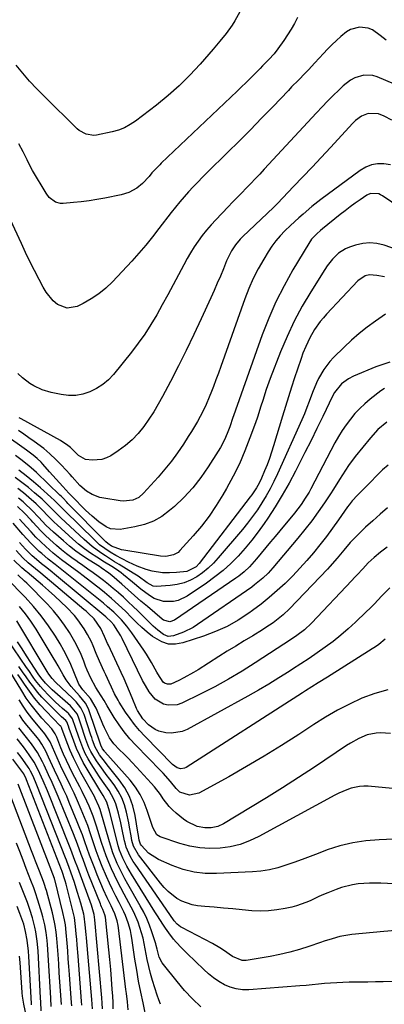
# Model space of a CAD drawing. Units: inches. Extents: x 1830896 to 1836191, y 421027 to 426304.
# Drawn here: x 1832050 to 1832204, y 424889 to 425305 of the extents above; entities that cross this region are included whole.
import ezdxf

# ---------------------------------------------------------------- set-up
doc = ezdxf.new("R2010")
doc.units = ezdxf.units.IN
doc.header["$MEASUREMENT"] = 0
doc.layers.add('7', color=7, linetype='Continuous')
doc.layers.add('8', color=7, linetype='Continuous')

msp = doc.modelspace()

# ---------------------------------------------------------------- linework, layer by layer
at = {"layer": '7', "color": 18}
for points in [[(1832167.42, 425305.6, 1788), (1832166.14, 425303.09, 1788), (1832164.78, 425300.64, 1788), (1832163.29, 425298.26, 1788), (1832161.72, 425295.92, 1788), (1832159.22, 425292.44, 1788), (1832157.55, 425290.35, 1788), (1832155.38, 425287.91, 1788), (1832152.75, 425285.18, 1788), (1832151.68, 425284.1, 1788), (1832149.22, 425281.61, 1788), (1832147.45, 425279.84, 1788), (1832145.67, 425278.08, 1788), (1832143.87, 425276.33, 1788), (1832142.06, 425274.59, 1788), (1832110, 425244.16, 1788), (1832109.32, 425243.5, 1788), (1832106.08, 425240.02, 1788), (1832104.85, 425238.57, 1788), (1832102.04, 425235.54, 1788), (1832099.67, 425233.67, 1788), (1832096.29, 425231.77, 1788), (1832093.01, 425230.78, 1788), (1832086.15, 425229.44, 1788), (1832082.87, 425228.85, 1788), (1832079.57, 425228.32, 1788), (1832076.26, 425227.89, 1788), (1832072.94, 425227.52, 1788), (1832068.55, 425227.11, 1788), (1832067.45, 425227.12, 1788), (1832065.39, 425227.67, 1788), (1832062.74, 425229.69, 1788), (1832061.39, 425231.49, 1788), (1832055.64, 425241.11, 1788), (1832054.84, 425242.54, 1788), (1832053.42, 425245.49, 1788), (1832052.69, 425246.96, 1788), (1832051.7, 425248.94, 1788), (1832049.85, 425252.32, 1788)], [(1832204.82, 425296.07, 1786), (1832202.4, 425298, 1786), (1832199.05, 425300.39, 1786), (1832197.34, 425301.13, 1786), (1832193.59, 425301.48, 1786), (1832189.86, 425300.5, 1786), (1832188.2, 425299.57, 1786), (1832185.75, 425297.63, 1786), (1832183.85, 425295.88, 1786), (1832181.98, 425294.1, 1786), (1832180.17, 425292.26, 1786), (1832178.39, 425290.39, 1786), (1832174.82, 425286.51, 1786), (1832172.05, 425283.56, 1786), (1832170.65, 425282.1, 1786), (1832167.82, 425279.21, 1786), (1832165, 425276.3, 1786), (1832163.6, 425274.84, 1786), (1832157.03, 425267.98, 1786), (1832152.32, 425263.11, 1786), (1832147.58, 425258.27, 1786), (1832142.79, 425253.47, 1786), (1832137.98, 425248.7, 1786), (1832129.35, 425240.22, 1786), (1832127.35, 425238.22, 1786), (1832125.37, 425236.19, 1786), (1832123.42, 425234.13, 1786), (1832121.5, 425232.04, 1786), (1832119.62, 425229.92, 1786), (1832117.78, 425227.77, 1786), (1832115.98, 425225.57, 1786), (1832114.22, 425223.35, 1786), (1832108.98, 425216.56, 1786), (1832106.24, 425213.05, 1786), (1832103.46, 425209.56, 1786), (1832100.6, 425206.15, 1786), (1832097.62, 425202.85, 1786), (1832089.4, 425194.08, 1786), (1832086.61, 425191.41, 1786), (1832083.66, 425188.96, 1786), (1832080.46, 425186.85, 1786), (1832077.09, 425184.95, 1786), (1832074.47, 425183.66, 1786), (1832070.24, 425182.91, 1786), (1832066.26, 425184.51, 1786), (1832064.46, 425186.12, 1786), (1832061.4, 425189.78, 1786), (1832060.14, 425191.84, 1786), (1832058.45, 425195.05, 1786), (1832056.5, 425198.83, 1786), (1832054.6, 425202.63, 1786), (1832052.76, 425206.46, 1786), (1832050.97, 425210.31, 1786), (1832046.43, 425220.29, 1786)], [(1832208.39, 425277.49, 1784), (1832201.13, 425280.52, 1784), (1832199.24, 425281.08, 1784), (1832195.42, 425281.25, 1784), (1832191.62, 425280.14, 1784), (1832189.84, 425279.24, 1784), (1832186.68, 425276.81, 1784), (1832184.83, 425275, 1784), (1832182.46, 425272.66, 1784), (1832180.12, 425270.29, 1784), (1832177.81, 425267.88, 1784), (1832175.53, 425265.46, 1784), (1832153.42, 425241.56, 1784), (1832151.54, 425239.55, 1784), (1832149.65, 425237.55, 1784), (1832147.75, 425235.56, 1784), (1832145.83, 425233.58, 1784), (1832143.91, 425231.61, 1784), (1832141.99, 425229.64, 1784), (1832140.07, 425227.66, 1784), (1832138.16, 425225.68, 1784), (1832132.97, 425220.29, 1784), (1832130.99, 425218.14, 1784), (1832129.08, 425215.93, 1784), (1832127.28, 425213.63, 1784), (1832125.55, 425211.28, 1784), (1832123.91, 425208.85, 1784), (1832122.34, 425206.38, 1784), (1832120.87, 425203.86, 1784), (1832119.46, 425201.3, 1784), (1832117.23, 425197.05, 1784), (1832114.98, 425192.82, 1784), (1832112.71, 425188.59, 1784), (1832110.41, 425184.39, 1784), (1832108.09, 425180.19, 1784), (1832105.65, 425176.08, 1784), (1832103.07, 425172.05, 1784), (1832100.3, 425168.17, 1784), (1832097.38, 425164.37, 1784), (1832089.82, 425155.03, 1784), (1832087.67, 425152.75, 1784), (1832085.33, 425150.71, 1784), (1832082.72, 425149.05, 1784), (1832079.92, 425147.63, 1784), (1832076.95, 425146.7, 1784), (1832073.94, 425146.14, 1784), (1832070.88, 425146.13, 1784), (1832067.79, 425146.49, 1784), (1832063.59, 425147.38, 1784), (1832059.8, 425148.48, 1784), (1832056.23, 425150.16, 1784), (1832054.54, 425151.2, 1784), (1832051.39, 425153.57, 1784), (1832049.43, 425155.36, 1784)], [(1832207.32, 425262.24, 1782), (1832203.99, 425264, 1782), (1832201.65, 425264.94, 1782), (1832197.26, 425265.17, 1782), (1832194.45, 425263.94, 1782), (1832191.94, 425262.1, 1782), (1832190.81, 425261.01, 1782), (1832181.33, 425250.76, 1782), (1832177.47, 425246.61, 1782), (1832173.6, 425242.48, 1782), (1832169.72, 425238.36, 1782), (1832165.81, 425234.26, 1782), (1832159.04, 425227.17, 1782), (1832157.44, 425225.56, 1782), (1832154.7, 425222.95, 1782), (1832144.43, 425213.22, 1782), (1832143.33, 425212.1, 1782), (1832141.33, 425209.71, 1782), (1832139.6, 425207.11, 1782), (1832137.52, 425202.91, 1782), (1832136.2, 425199.63, 1782), (1832134.93, 425196.54, 1782), (1832133.63, 425193.47, 1782), (1832132.29, 425190.42, 1782), (1832130.93, 425187.37, 1782), (1832126.85, 425178.45, 1782), (1832123.74, 425171.8, 1782), (1832120.56, 425165.18, 1782), (1832117.27, 425158.61, 1782), (1832113.9, 425152.08, 1782), (1832110.55, 425145.74, 1782), (1832108.73, 425142.45, 1782), (1832106.81, 425139.23, 1782), (1832104.76, 425136.08, 1782), (1832102.62, 425133, 1782), (1832100.26, 425130.11, 1782), (1832097.72, 425127.42, 1782), (1832094.89, 425125.02, 1782), (1832091.88, 425122.82, 1782), (1832088.67, 425120.74, 1782), (1832086.86, 425119.81, 1782), (1832084.99, 425119.14, 1782), (1832080.99, 425118.81, 1782), (1832078.06, 425119.18, 1782), (1832075.15, 425120.86, 1782), (1832071.71, 425124.16, 1782), (1832070.64, 425125.05, 1782), (1832067.52, 425127.12, 1782), (1832050.83, 425136.22, 1782), (1832050.03, 425136.67, 1782)], [(1832219.1, 425219.65, 1778), (1832203.31, 425230.36, 1778), (1832202.54, 425230.8, 1778), (1832201.74, 425231.16, 1778), (1832198.32, 425231.39, 1778), (1832196.76, 425230.68, 1778), (1832193.92, 425228.72, 1778), (1832191.77, 425227.21, 1778), (1832189.65, 425225.66, 1778), (1832187.57, 425224.07, 1778), (1832185.51, 425222.45, 1778), (1832178.03, 425216.45, 1778), (1832177.21, 425215.77, 1778), (1832175.61, 425214.36, 1778), (1832173.4, 425212.07, 1778), (1832172.19, 425210.32, 1778), (1832165.47, 425199.08, 1778), (1832161.77, 425192.45, 1778), (1832158.33, 425185.69, 1778), (1832155.3, 425178.74, 1778), (1832152.54, 425171.67, 1778), (1832140.4, 425137.6, 1778), (1832140.13, 425136.83, 1778), (1832138.92, 425132.97, 1778), (1832138.35, 425131.45, 1778), (1832136.75, 425127.64, 1778), (1832135, 425124.24, 1778), (1832134.01, 425122.6, 1778), (1832129.8, 425115.99, 1778), (1832126.64, 425111.47, 1778), (1832123.25, 425107.16, 1778), (1832119.5, 425103.15, 1778), (1832115.52, 425099.35, 1778), (1832113.51, 425097.58, 1778), (1832110.2, 425095.14, 1778), (1832106.69, 425093.11, 1778), (1832102.9, 425091.69, 1778), (1832098.91, 425090.68, 1778), (1832092.68, 425089.65, 1778), (1832088.62, 425089.9, 1778), (1832086.71, 425090.67, 1778), (1832083.67, 425092.79, 1778), (1832080.8, 425095.17, 1778), (1832078.09, 425097.74, 1778), (1832072.21, 425103.7, 1778), (1832072.06, 425103.84, 1778), (1832071.62, 425104.29, 1778), (1832071.05, 425104.91, 1778), (1832068.51, 425107.69, 1778), (1832067.1, 425109.24, 1778), (1832065.69, 425110.8, 1778), (1832062.9, 425113.92, 1778), (1832060.05, 425117.13, 1778), (1832059.28, 425117.96, 1778), (1832057.64, 425119.52, 1778), (1832055.89, 425120.96, 1778), (1832053.17, 425123.01, 1778), (1832043.92, 425129.63, 1778)], [(1832214.05, 425206.04, 1776), (1832203.98, 425209.49, 1776), (1832200.98, 425210.2, 1776), (1832197.98, 425210.51, 1776), (1832194.98, 425210.22, 1776), (1832191.98, 425209.54, 1776), (1832189.42, 425208.69, 1776), (1832187.77, 425208, 1776), (1832184.77, 425206.13, 1776), (1832182.19, 425203.62, 1776), (1832179.95, 425200.78, 1776), (1832178.94, 425199.28, 1776), (1832173.08, 425189.92, 1776), (1832169.47, 425183.78, 1776), (1832166.1, 425177.51, 1776), (1832163.09, 425171.07, 1776), (1832160.31, 425164.5, 1776), (1832155.95, 425153.31, 1776), (1832154.26, 425148.69, 1776), (1832152.77, 425144.01, 1776), (1832152.05, 425141.65, 1776), (1832150.52, 425136.98, 1776), (1832149.71, 425134.65, 1776), (1832147.39, 425128.2, 1776), (1832145.25, 425122.73, 1776), (1832142.93, 425117.34, 1776), (1832140.33, 425112.08, 1776), (1832137.54, 425106.91, 1776), (1832135.99, 425104.21, 1776), (1832133.19, 425099.67, 1776), (1832130.2, 425095.26, 1776), (1832126.95, 425091.04, 1776), (1832123.51, 425086.96, 1776), (1832117.86, 425080.67, 1776), (1832117.06, 425079.92, 1776), (1832115.2, 425078.84, 1776), (1832111.95, 425078.21, 1776), (1832109.73, 425078.35, 1776), (1832094.15, 425080.83, 1776), (1832093.19, 425081.02, 1776), (1832089.06, 425082.6, 1776), (1832087.4, 425083.69, 1776), (1832086.64, 425084.33, 1776), (1832086.29, 425084.68, 1776), (1832070.65, 425100.63, 1776), (1832070.22, 425101.06, 1776), (1832068.55, 425102.8, 1776), (1832067.7, 425103.65, 1776), (1832067.26, 425104.07, 1776), (1832057.3, 425113.6, 1776), (1832056.26, 425114.56, 1776), (1832054.11, 425116.43, 1776), (1832050.75, 425119.07, 1776), (1832048.45, 425120.75, 1776)], [(1832204.17, 425196.13, 1774), (1832200.99, 425196.72, 1774), (1832197.84, 425197.08, 1774), (1832196.03, 425196.63, 1774), (1832192.93, 425194.48, 1774), (1832179.74, 425180.4, 1774), (1832178.39, 425178.87, 1774), (1832177.08, 425177.3, 1774), (1832174.7, 425173.98, 1774), (1832172.63, 425170.45, 1774), (1832170.91, 425166.75, 1774), (1832169.78, 425163.92, 1774), (1832168.94, 425161.69, 1774), (1832167.4, 425157.19, 1774), (1832166.25, 425153.63, 1774), (1832164.96, 425149.58, 1774), (1832163.69, 425145.53, 1774), (1832162.43, 425141.47, 1774), (1832161.19, 425137.41, 1774), (1832157.4, 425124.88, 1774), (1832156.54, 425122.2, 1774), (1832155.63, 425119.55, 1774), (1832154.64, 425116.93, 1774), (1832153.59, 425114.33, 1774), (1832152.32, 425111.3, 1774), (1832151.34, 425109.19, 1774), (1832150.19, 425107.17, 1774), (1832148.23, 425104.28, 1774), (1832147.54, 425103.34, 1774), (1832125.92, 425075.22, 1774), (1832124.71, 425073.89, 1774), (1832120.83, 425071.81, 1774), (1832116.48, 425071.41, 1774), (1832113.5, 425071.28, 1774), (1832110.53, 425071.35, 1774), (1832106.14, 425072.03, 1774), (1832103.68, 425072.75, 1774), (1832099.87, 425074.14, 1774), (1832096.2, 425075.86, 1774), (1832090.87, 425078.67, 1774), (1832088.48, 425080.02, 1774), (1832086.18, 425081.53, 1774), (1832084, 425083.19, 1774), (1832081.96, 425085.03, 1774), (1832069.11, 425097.59, 1774), (1832067.7, 425098.99, 1774), (1832064.92, 425101.85, 1774), (1832063.47, 425103.21, 1774), (1832059.07, 425107.15, 1774), (1832056.07, 425109.73, 1774), (1832053.02, 425112.22, 1774), (1832049.87, 425114.59, 1774)], [(1832204.63, 425180.51, 1772), (1832200.32, 425177.48, 1772), (1832196.87, 425174.93, 1772), (1832193.52, 425172.27, 1772), (1832190.29, 425169.46, 1772), (1832187.15, 425166.54, 1772), (1832182.6, 425162.1, 1772), (1832181.13, 425160.53, 1772), (1832178.52, 425157.11, 1772), (1832176.39, 425153.35, 1772), (1832175.45, 425151.41, 1772), (1832173.83, 425147.39, 1772), (1832172.44, 425143.61, 1772), (1832171.43, 425141.01, 1772), (1832170.36, 425138.43, 1772), (1832169.25, 425135.88, 1772), (1832158.97, 425113.04, 1772), (1832157.48, 425109.9, 1772), (1832155.91, 425106.81, 1772), (1832154.21, 425103.78, 1772), (1832152.43, 425100.8, 1772), (1832150.52, 425097.9, 1772), (1832148.53, 425095.06, 1772), (1832146.43, 425092.31, 1772), (1832144.24, 425089.61, 1772), (1832134.03, 425077.59, 1772), (1832131.96, 425075.36, 1772), (1832129.79, 425073.27, 1772), (1832127.43, 425071.37, 1772), (1832124.96, 425069.61, 1772), (1832122.33, 425068.18, 1772), (1832119.6, 425067.04, 1772), (1832116.72, 425066.34, 1772), (1832113.75, 425065.94, 1772), (1832108.01, 425065.61, 1772), (1832106.6, 425065.75, 1772), (1832104.06, 425067.1, 1772), (1832100.21, 425069.89, 1772), (1832098.2, 425071.17, 1772), (1832092.17, 425074.81, 1772), (1832090.23, 425076, 1772), (1832086.4, 425078.43, 1772), (1832084.5, 425079.68, 1772), (1832080.84, 425082.35, 1772), (1832077.41, 425085.31, 1772), (1832067.58, 425094.56, 1772), (1832066.58, 425095.52, 1772), (1832064.62, 425097.48, 1772), (1832062.71, 425099.5, 1772), (1832060.73, 425101.43, 1772), (1832059.7, 425102.36, 1772), (1832056.58, 425105.11, 1772), (1832053.94, 425107.34, 1772), (1832051.23, 425109.48, 1772), (1832048.42, 425111.5, 1772)], [(1832204.11, 425149.09, 1768), (1832202.66, 425148.06, 1768), (1832198.17, 425144.59, 1768), (1832195.89, 425142.67, 1768), (1832193.7, 425140.65, 1768), (1832191.68, 425138.48, 1768), (1832189.75, 425136.19, 1768), (1832187.98, 425133.79, 1768), (1832186.29, 425131.32, 1768), (1832184.74, 425128.77, 1768), (1832183.28, 425126.17, 1768), (1832173.05, 425106.75, 1768), (1832172.32, 425105.39, 1768), (1832170.76, 425102.74, 1768), (1832169.07, 425100.17, 1768), (1832166.26, 425096.51, 1768), (1832159.98, 425089.05, 1768), (1832158.01, 425086.7, 1768), (1832156.05, 425084.35, 1768), (1832154.11, 425081.99, 1768), (1832152.17, 425079.62, 1768), (1832150.21, 425077.21, 1768), (1832147.19, 425073.85, 1768), (1832145, 425071.78, 1768), (1832142.66, 425069.89, 1768), (1832141.43, 425069.01, 1768), (1832115.6, 425051.31, 1768), (1832113.64, 425050.64, 1768), (1832110.93, 425051.32, 1768), (1832110.35, 425051.73, 1768), (1832104.15, 425057.06, 1768), (1832101.43, 425059.41, 1768), (1832098.73, 425061.77, 1768), (1832096.03, 425064.13, 1768), (1832093.34, 425066.51, 1768), (1832089.18, 425070.21, 1768), (1832087.94, 425071.23, 1768), (1832084.61, 425073.48, 1768), (1832083.92, 425073.91, 1768), (1832079.54, 425076.65, 1768), (1832076.72, 425078.52, 1768), (1832073.96, 425080.47, 1768), (1832071.31, 425082.57, 1768), (1832068.73, 425084.76, 1768), (1832064.53, 425088.51, 1768), (1832061.37, 425091.48, 1768), (1832058.39, 425094.62, 1768), (1832055.4, 425097.76, 1768), (1832052.25, 425100.74, 1768), (1832051.75, 425101.2, 1768), (1832049.84, 425102.82, 1768)], [(1832205.08, 425134.94, 1766), (1832201.33, 425131.73, 1766), (1832198.21, 425128.29, 1766), (1832191.85, 425120.38, 1766), (1832189.02, 425116.6, 1766), (1832186.44, 425112.65, 1766), (1832185.2, 425110.63, 1766), (1832182.67, 425106.64, 1766), (1832181.38, 425104.66, 1766), (1832178.83, 425100.82, 1766), (1832176.19, 425096.98, 1766), (1832173.46, 425093.21, 1766), (1832170.61, 425089.53, 1766), (1832167.66, 425085.92, 1766), (1832157.05, 425073.36, 1766), (1832155.03, 425071.13, 1766), (1832152.87, 425069.05, 1766), (1832149.37, 425066.2, 1766), (1832148.15, 425065.32, 1766), (1832125.32, 425049.49, 1766), (1832123.4, 425048.27, 1766), (1832119.35, 425046.24, 1766), (1832115.13, 425044.71, 1766), (1832112.97, 425044.51, 1766), (1832110.94, 425045.3, 1766), (1832108.58, 425047.07, 1766), (1832106.6, 425048.84, 1766), (1832100.07, 425055.24, 1766), (1832098.07, 425057.17, 1766), (1832096.05, 425059.09, 1766), (1832094, 425060.97, 1766), (1832091.94, 425062.84, 1766), (1832091.8, 425062.96, 1766), (1832089.77, 425064.72, 1766), (1832087.7, 425066.44, 1766), (1832085.59, 425068.1, 1766), (1832083.44, 425069.73, 1766), (1832081.26, 425071.31, 1766), (1832079.07, 425072.88, 1766), (1832076.87, 425074.42, 1766), (1832074.65, 425075.95, 1766), (1832074.52, 425076.04, 1766), (1832072.27, 425077.64, 1766), (1832070.06, 425079.3, 1766), (1832067.92, 425081.05, 1766), (1832065.82, 425082.86, 1766), (1832062.96, 425085.43, 1766), (1832061.08, 425087.17, 1766), (1832059.25, 425088.96, 1766), (1832057.48, 425090.8, 1766), (1832055.75, 425092.68, 1766), (1832055.06, 425093.47, 1766), (1832052.28, 425096.44, 1766), (1832049.34, 425099.25, 1766)], [(1832205.69, 425116.79, 1764), (1832203.37, 425114.77, 1764), (1832195.88, 425107.21, 1764), (1832194.84, 425106.18, 1764), (1832192.74, 425104.12, 1764), (1832190.58, 425101.67, 1764), (1832189.23, 425099.97, 1764), (1832188.59, 425099.09, 1764), (1832184.78, 425093.66, 1764), (1832182.23, 425090.12, 1764), (1832179.63, 425086.63, 1764), (1832176.95, 425083.19, 1764), (1832174.22, 425079.8, 1764), (1832171.39, 425076.49, 1764), (1832168.48, 425073.25, 1764), (1832165.47, 425070.1, 1764), (1832162.22, 425066.87, 1764), (1832158.93, 425063.84, 1764), (1832155.57, 425060.91, 1764), (1832152.08, 425058.12, 1764), (1832148.5, 425055.44, 1764), (1832146.94, 425054.31, 1764), (1832142.42, 425051.36, 1764), (1832137.74, 425048.71, 1764), (1832132.84, 425046.5, 1764), (1832127.79, 425044.58, 1764), (1832119.12, 425041.73, 1764), (1832116.04, 425041.21, 1764), (1832113.05, 425041.26, 1764), (1832110.2, 425042.17, 1764), (1832106.36, 425044.47, 1764), (1832104.05, 425046.29, 1764), (1832101.8, 425048.18, 1764), (1832099.65, 425050.19, 1764), (1832097.56, 425052.27, 1764), (1832094.84, 425055.09, 1764), (1832092, 425057.83, 1764), (1832089.05, 425060.46, 1764), (1832086.01, 425062.99, 1764), (1832084.47, 425064.22, 1764), (1832077.05, 425070, 1764), (1832075.26, 425071.38, 1764), (1832071.62, 425074.1, 1764), (1832067.97, 425076.78, 1764), (1832064.44, 425079.62, 1764), (1832061.37, 425082.35, 1764), (1832059.22, 425084.36, 1764), (1832057.12, 425086.42, 1764), (1832055.1, 425088.56, 1764), (1832053.12, 425090.75, 1764), (1832050.26, 425093.99, 1764)], [(1832205.49, 425098.78, 1762), (1832202.37, 425096.04, 1762), (1832199.24, 425093.31, 1762), (1832196.17, 425090.51, 1762), (1832194.67, 425089.08, 1762), (1832191.58, 425086.1, 1762), (1832189.63, 425084.09, 1762), (1832186.95, 425080.86, 1762), (1832184.16, 425077.43, 1762), (1832181.17, 425074.02, 1762), (1832180.14, 425072.92, 1762), (1832164.05, 425056.17, 1762), (1832161.43, 425053.65, 1762), (1832160.05, 425052.47, 1762), (1832157.18, 425050.25, 1762), (1832154.17, 425048.21, 1762), (1832152.63, 425047.24, 1762), (1832148.55, 425044.79, 1762), (1832144.96, 425042.61, 1762), (1832141.38, 425040.41, 1762), (1832137.81, 425038.2, 1762), (1832134.26, 425035.96, 1762), (1832125.51, 425030.44, 1762), (1832123.55, 425029.24, 1762), (1832119.53, 425026.99, 1762), (1832117.47, 425025.94, 1762), (1832113.99, 425024.33, 1762), (1832112.65, 425024.27, 1762), (1832111.33, 425024.77, 1762), (1832110.76, 425025.17, 1762), (1832108.48, 425028.66, 1762), (1832108.07, 425029.41, 1762), (1832105.92, 425033.41, 1762), (1832103.77, 425036.96, 1762), (1832102.62, 425038.7, 1762), (1832097.54, 425046.06, 1762), (1832095.49, 425048.82, 1762), (1832093.24, 425051.42, 1762), (1832090, 425054.7, 1762), (1832087.37, 425057.03, 1762), (1832085.57, 425058.52, 1762), (1832070.91, 425070.38, 1762), (1832069.5, 425071.51, 1762), (1832068.07, 425072.63, 1762), (1832065.17, 425074.82, 1762), (1832062.31, 425077.06, 1762), (1832059.57, 425079.43, 1762), (1832058.55, 425080.36, 1762), (1832056.72, 425082.08, 1762), (1832054.95, 425083.85, 1762), (1832053.24, 425085.67, 1762), (1832051.57, 425087.55, 1762), (1832047.58, 425092.21, 1762)], [(1832206.36, 425064.94, 1758), (1832203.68, 425062.24, 1758), (1832203.04, 425061.56, 1758), (1832199.77, 425058.13, 1758), (1832198.09, 425056.45, 1758), (1832196.4, 425054.8, 1758), (1832191.94, 425050.5, 1758), (1832188.89, 425047.69, 1758), (1832185.75, 425044.97, 1758), (1832182.5, 425042.4, 1758), (1832179.17, 425039.93, 1758), (1832175.76, 425037.55, 1758), (1832172.34, 425035.21, 1758), (1832168.88, 425032.9, 1758), (1832165.4, 425030.63, 1758), (1832163.9, 425029.67, 1758), (1832159.64, 425026.98, 1758), (1832155.33, 425024.36, 1758), (1832150.98, 425021.82, 1758), (1832146.58, 425019.34, 1758), (1832120.94, 425005.22, 1758), (1832118.78, 425004.32, 1758), (1832114.28, 425003.62, 1758), (1832111.95, 425003.83, 1758), (1832109, 425004.56, 1758), (1832107.43, 425005.21, 1758), (1832104.64, 425007.19, 1758), (1832102.18, 425009.69, 1758), (1832100.01, 425013.2, 1758), (1832099.57, 425014.13, 1758), (1832097.75, 425018.56, 1758), (1832096.64, 425021.25, 1758), (1832095.5, 425023.93, 1758), (1832094.31, 425026.58, 1758), (1832093.09, 425029.23, 1758), (1832087.68, 425040.74, 1758), (1832087.3, 425041.54, 1758), (1832085.99, 425044.42, 1758), (1832084.5, 425047.88, 1758), (1832081.67, 425051.85, 1758), (1832079.2, 425054.23, 1758), (1832078.26, 425055.08, 1758), (1832077.3, 425055.9, 1758), (1832059.21, 425071.15, 1758), (1832056.91, 425073.01, 1758), (1832053.85, 425075.5, 1758), (1832051.53, 425077.66, 1758), (1832048.72, 425080.72, 1758)], [(1832204.45, 425043.26, 1756), (1832201.77, 425041.13, 1756), (1832200.38, 425040.15, 1756), (1832198.95, 425039.2, 1756), (1832180.05, 425027.31, 1756), (1832176.12, 425024.83, 1756), (1832173.51, 425023.17, 1756), (1832170.9, 425021.5, 1756), (1832169.59, 425020.67, 1756), (1832120.45, 424989.18, 1756), (1832119.73, 424988.84, 1756), (1832118.23, 424988.65, 1756), (1832116.68, 424989.1, 1756), (1832114.68, 424990.5, 1756), (1832103.05, 425002.4, 1756), (1832100.85, 425004.79, 1756), (1832098.75, 425007.27, 1756), (1832096.81, 425009.86, 1756), (1832094.96, 425012.54, 1756), (1832092.29, 425016.67, 1756), (1832091.75, 425017.54, 1756), (1832090.32, 425020.27, 1756), (1832089.03, 425023.07, 1756), (1832088.03, 425025.18, 1756), (1832086.6, 425028.21, 1756), (1832085.9, 425029.74, 1756), (1832083.97, 425033.99, 1756), (1832082.55, 425037.23, 1756), (1832081.21, 425040.5, 1756), (1832080.52, 425042.13, 1756), (1832078.94, 425045.27, 1756), (1832077.47, 425047.72, 1756), (1832074.84, 425051.48, 1756), (1832073.36, 425053.24, 1756), (1832070.11, 425056.63, 1756), (1832067.62, 425059.09, 1756), (1832065.08, 425061.5, 1756), (1832062.48, 425063.84, 1756), (1832059.84, 425066.15, 1756), (1832053.49, 425071.54, 1756), (1832053.03, 425071.92, 1756), (1832051.19, 425073.38, 1756), (1832047.76, 425076.61, 1756)], [(1832206.71, 425003.56, 1752), (1832202.53, 425003.8, 1752), (1832200.59, 425003.69, 1752), (1832196.85, 425002.9, 1752), (1832193.27, 425001.38, 1752), (1832189.85, 424999.5, 1752), (1832188.2, 424998.46, 1752), (1832174.58, 424989.37, 1752), (1832167.9, 424984.98, 1752), (1832161.18, 424980.65, 1752), (1832154.4, 424976.42, 1752), (1832147.59, 424972.25, 1752), (1832136.29, 424965.44, 1752), (1832133.8, 424964.28, 1752), (1832131.11, 424963.68, 1752), (1832128.36, 424963.65, 1752), (1832125.16, 424964.33, 1752), (1832120.75, 424966.42, 1752), (1832119.42, 424967.39, 1752), (1832116.3, 424969.95, 1752), (1832114.77, 424971.32, 1752), (1832113.32, 424972.78, 1752), (1832110.81, 424976.02, 1752), (1832109.63, 424977.72, 1752), (1832107.09, 424980.97, 1752), (1832105.73, 424982.53, 1752), (1832099.49, 424989.38, 1752), (1832097.76, 424991.24, 1752), (1832096.02, 424993.07, 1752), (1832094.24, 424994.87, 1752), (1832092.44, 424996.65, 1752), (1832090.02, 424999.1, 1752), (1832088.17, 425001.66, 1752), (1832086.04, 425005.94, 1752), (1832085.39, 425007.41, 1752), (1832084.76, 425008.88, 1752), (1832082.53, 425014.16, 1752), (1832080.11, 425018.29, 1752), (1832076.9, 425021.91, 1752), (1832075.17, 425024.32, 1752), (1832073.15, 425029.54, 1752), (1832071.88, 425032.59, 1752), (1832070.5, 425035.58, 1752), (1832068.96, 425038.49, 1752), (1832067.32, 425041.34, 1752), (1832065.31, 425044.61, 1752), (1832062.45, 425048.95, 1752), (1832059.4, 425053.16, 1752), (1832056.08, 425057.15, 1752), (1832052.59, 425061.01, 1752), (1832044.72, 425069.12, 1752)], [(1832205.54, 425021.88, 1754), (1832200.05, 425020.37, 1754), (1832194.66, 425018.41, 1754), (1832189.42, 425015.95, 1754), (1832184.27, 425013.32, 1754), (1832179.26, 425010.42, 1754), (1832174.35, 425007.36, 1754), (1832167.98, 425003.15, 1754), (1832160.72, 424998.48, 1754), (1832153.38, 424993.92, 1754), (1832145.94, 424989.54, 1754), (1832138.43, 424985.27, 1754), (1832125.87, 424978.33, 1754), (1832121.89, 424977.52, 1754), (1832117.83, 424978.78, 1754), (1832116.34, 424980.32, 1754), (1832113.87, 424983.26, 1754), (1832110.75, 424986.73, 1754), (1832109.68, 424987.86, 1754), (1832099.26, 424998.55, 1754), (1832096.75, 425001.3, 1754), (1832094.38, 425004.16, 1754), (1832092.21, 425007.17, 1754), (1832090.17, 425010.28, 1754), (1832087.21, 425015.15, 1754), (1832085.86, 425017.44, 1754), (1832083.44, 425021.34, 1754), (1832082.43, 425022.99, 1754), (1832080.35, 425026.82, 1754), (1832078.79, 425030.23, 1754), (1832078.1, 425031.98, 1754), (1832077.33, 425034.06, 1754), (1832076.21, 425036.83, 1754), (1832074.99, 425039.55, 1754), (1832073.6, 425042.19, 1754), (1832071.26, 425046.14, 1754), (1832069.16, 425049.29, 1754), (1832066.93, 425052.34, 1754), (1832064.5, 425055.24, 1754), (1832061.94, 425058.04, 1754), (1832053.28, 425066.91, 1754), (1832052.36, 425067.83, 1754), (1832049.47, 425070.48, 1754)], [(1832208.82, 424920.4, 1744), (1832203.92, 424920.02, 1744), (1832190.34, 424918.69, 1744), (1832186.97, 424918.2, 1744), (1832185.3, 424917.82, 1744), (1832182.02, 424916.87, 1744), (1832178.75, 424915.83, 1744), (1832177.13, 424915.28, 1744), (1832172.31, 424913.65, 1744), (1832168.26, 424912.37, 1744), (1832164.17, 424911.23, 1744), (1832160.04, 424910.28, 1744), (1832155.87, 424909.46, 1744), (1832145.85, 424907.73, 1744), (1832144.12, 424907.69, 1744), (1832140.1, 424909.47, 1744), (1832136.3, 424912.12, 1744), (1832134.76, 424913.11, 1744), (1832131.56, 424914.93, 1744), (1832118.64, 424921.66, 1744), (1832118.12, 424921.96, 1744), (1832116.69, 424923.09, 1744), (1832115.49, 424924.47, 1744), (1832115.13, 424924.97, 1744), (1832098.94, 424948.35, 1744), (1832098.2, 424949.48, 1744), (1832096.85, 424951.83, 1744), (1832095.25, 424955.56, 1744), (1832094.86, 424956.85, 1744), (1832094.54, 424958.17, 1744), (1832093.36, 424963.73, 1744), (1832092.92, 424965.78, 1744), (1832091.96, 424969.86, 1744), (1832090.81, 424973.89, 1744), (1832090.05, 424975.81, 1744), (1832087.98, 424979.41, 1744), (1832085.24, 424983.4, 1744), (1832083.98, 424985.28, 1744), (1832082.74, 424987.17, 1744), (1832080.46, 424990.67, 1744), (1832079.15, 424992.86, 1744), (1832077.94, 424995.1, 1744), (1832076.89, 424997.42, 1744), (1832075.21, 425001.91, 1744), (1832073.8, 425006, 1744), (1832072.56, 425009.66, 1744), (1832070.99, 425011.83, 1744), (1832070.66, 425012.13, 1744), (1832068.34, 425014.12, 1744), (1832066.85, 425015.43, 1744), (1832065.39, 425016.76, 1744), (1832062.55, 425019.53, 1744), (1832060.16, 425022.02, 1744), (1832059.05, 425023.28, 1744), (1832056.98, 425025.92, 1744), (1832056, 425027.29, 1744), (1832054.06, 425030.04, 1744), (1832053.1, 425031.43, 1744), (1832039.58, 425051.07, 1744)], [(1832208.08, 424958.9, 1748), (1832201.94, 424958.7, 1748), (1832196.34, 424958.25, 1748), (1832190.8, 424957.44, 1748), (1832185.37, 424956.08, 1748), (1832180.01, 424954.37, 1748), (1832176.22, 424952.95, 1748), (1832172.81, 424951.68, 1748), (1832169.4, 424950.41, 1748), (1832165.98, 424949.16, 1748), (1832162.56, 424947.91, 1748), (1832159.11, 424946.83, 1748), (1832155.61, 424945.97, 1748), (1832152.05, 424945.42, 1748), (1832148.44, 424945.09, 1748), (1832133.36, 424944.38, 1748), (1832128.55, 424944.49, 1748), (1832123.81, 424945.02, 1748), (1832119.19, 424946.18, 1748), (1832114.64, 424947.78, 1748), (1832108.78, 424950.29, 1748), (1832104.64, 424953.01, 1748), (1832101.67, 424956.3, 1748), (1832101.3, 424956.8, 1748), (1832100.65, 424958.53, 1748), (1832100.36, 424960.53, 1748), (1832100.26, 424961.18, 1748), (1832100.15, 424961.84, 1748), (1832098.94, 424968.94, 1748), (1832097.93, 424973.01, 1748), (1832096.53, 424976.9, 1748), (1832094.56, 424980.54, 1748), (1832092.2, 424984.01, 1748), (1832087.24, 424990.25, 1748), (1832086.41, 424991.31, 1748), (1832083.98, 424994.55, 1748), (1832082.09, 424997.77, 1748), (1832080.99, 425000.77, 1748), (1832080.65, 425001.78, 1748), (1832080.31, 425002.79, 1748), (1832077.42, 425011.55, 1748), (1832076.08, 425014.36, 1748), (1832074.15, 425016.83, 1748), (1832073.43, 425017.6, 1748), (1832072.68, 425018.33, 1748), (1832065.37, 425025.22, 1748), (1832063.91, 425026.78, 1748), (1832062.62, 425028.5, 1748), (1832061.86, 425029.7, 1748), (1832049.1, 425051.12, 1748)], [(1832227.93, 424939.16, 1746), (1832202.68, 424940.33, 1746), (1832200.27, 424940.38, 1746), (1832197.85, 424940.37, 1746), (1832193.03, 424940.06, 1746), (1832190.64, 424939.72, 1746), (1832185.99, 424938.56, 1746), (1832183.72, 424937.75, 1746), (1832180.29, 424936.35, 1746), (1832178.39, 424935.55, 1746), (1832176.51, 424934.73, 1746), (1832172.79, 424932.98, 1746), (1832170.92, 424932.15, 1746), (1832167.07, 424930.8, 1746), (1832165.09, 424930.28, 1746), (1832162.2, 424929.65, 1746), (1832158.74, 424929.05, 1746), (1832155.26, 424928.67, 1746), (1832151.76, 424928.61, 1746), (1832148.26, 424928.76, 1746), (1832144.15, 424929.14, 1746), (1832140.21, 424929.49, 1746), (1832136.28, 424929.85, 1746), (1832132.34, 424930.2, 1746), (1832128.41, 424930.55, 1746), (1832125.27, 424930.83, 1746), (1832122.96, 424931.21, 1746), (1832118.63, 424932.75, 1746), (1832116.59, 424933.9, 1746), (1832112.91, 424936.83, 1746), (1832111.27, 424938.52, 1746), (1832109.73, 424940.31, 1746), (1832100.36, 424952.37, 1746), (1832098.3, 424955.96, 1746), (1832097.63, 424958.35, 1746), (1832097.29, 424960.34, 1746), (1832096.62, 424963.97, 1746), (1832096.26, 424965.78, 1746), (1832095.3, 424970.32, 1746), (1832094.43, 424973.4, 1746), (1832093.31, 424976.36, 1746), (1832091.81, 424979.16, 1746), (1832090.06, 424981.84, 1746), (1832088.23, 424984.28, 1746), (1832086.82, 424986.18, 1746), (1832085.43, 424988.09, 1746), (1832082.71, 424991.96, 1746), (1832080.25, 424995.96, 1746), (1832079.49, 424997.6, 1746), (1832078.22, 425000.99, 1746), (1832077.63, 425002.7, 1746), (1832076.48, 425006.14, 1746), (1832075.07, 425010.4, 1746), (1832074.49, 425011.77, 1746), (1832071.65, 425015.22, 1746), (1832063.92, 425022.01, 1746), (1832062.65, 425023.17, 1746), (1832061.1, 425024.72, 1746), (1832059.13, 425027.15, 1746), (1832058.07, 425028.7, 1746), (1832054.99, 425033.44, 1746), (1832053.12, 425036.34, 1746), (1832051.25, 425039.24, 1746), (1832049.4, 425042.16, 1746)], [(1832109.65, 424889.26, 1738), (1832108.9, 424891.14, 1738), (1832108.23, 424893.06, 1738), (1832106.31, 424899.27, 1738), (1832105.46, 424902.21, 1738), (1832104.7, 424905.18, 1738), (1832104.05, 424908.18, 1738), (1832103.25, 424912.63, 1738), (1832102.32, 424917.21, 1738), (1832101.72, 424919.47, 1738), (1832100.27, 424923.92, 1738), (1832098.41, 424928.2, 1738), (1832097.34, 424930.27, 1738), (1832094.29, 424935.74, 1738), (1832092.87, 424938.36, 1738), (1832091.5, 424941.01, 1738), (1832090.21, 424943.7, 1738), (1832088.97, 424946.41, 1738), (1832087.81, 424949.15, 1738), (1832086.72, 424951.93, 1738), (1832085.73, 424954.73, 1738), (1832084.81, 424957.57, 1738), (1832082.72, 424964.42, 1738), (1832081.28, 424968.7, 1738), (1832079.59, 424972.89, 1738), (1832078.66, 424974.95, 1738), (1832076.69, 424979.02, 1738), (1832075.65, 424981.03, 1738), (1832072.57, 424986.81, 1738), (1832071.24, 424989.43, 1738), (1832069.97, 424992.08, 1738), (1832068.8, 424994.77, 1738), (1832067.69, 424997.49, 1738), (1832065.93, 425002.03, 1738), (1832065.29, 425003.39, 1738), (1832063.82, 425005.44, 1738), (1832059.66, 425010.01, 1738), (1832057.33, 425012.74, 1738), (1832055.1, 425015.55, 1738), (1832053.05, 425018.49, 1738), (1832051.11, 425021.5, 1738), (1832046.14, 425029.75, 1738)], [(1832210.62, 424898.92, 1742), (1832203.66, 424898.75, 1742), (1832200.39, 424898.68, 1742), (1832197.11, 424898.62, 1742), (1832193.84, 424898.58, 1742), (1832189.21, 424898.54, 1742), (1832186.62, 424898.49, 1742), (1832184.03, 424898.38, 1742), (1832181.44, 424898.2, 1742), (1832178.86, 424897.98, 1742), (1832176.27, 424897.72, 1742), (1832173.69, 424897.48, 1742), (1832171.1, 424897.26, 1742), (1832168.51, 424897.05, 1742), (1832146.93, 424895.39, 1742), (1832144.26, 424895.41, 1742), (1832141.64, 424895.72, 1742), (1832139.11, 424896.47, 1742), (1832136.64, 424897.51, 1742), (1832134.29, 424898.88, 1742), (1832132.04, 424900.38, 1742), (1832129.92, 424902.07, 1742), (1832127.9, 424903.88, 1742), (1832120.94, 424910.69, 1742), (1832119.76, 424911.87, 1742), (1832118.58, 424913.06, 1742), (1832116.29, 424915.5, 1742), (1832115.19, 424916.76, 1742), (1832113.14, 424919.39, 1742), (1832111.77, 424921.39, 1742), (1832110.65, 424923.11, 1742), (1832108.44, 424926.57, 1742), (1832107.35, 424928.3, 1742), (1832097.43, 424944.22, 1742), (1832096.46, 424945.84, 1742), (1832095.53, 424947.49, 1742), (1832093.85, 424950.87, 1742), (1832092.44, 424954.36, 1742), (1832091.87, 424956.16, 1742), (1832091.36, 424957.97, 1742), (1832088.15, 424970.68, 1742), (1832087.03, 424974.5, 1742), (1832085.46, 424977.41, 1742), (1832084.13, 424979.56, 1742), (1832078.74, 424988.41, 1742), (1832077.11, 424991.28, 1742), (1832075.6, 424994.22, 1742), (1832074.28, 424997.23, 1742), (1832073.08, 425000.31, 1742), (1832071.2, 425005.65, 1742), (1832070.88, 425006.56, 1742), (1832070.17, 425008.5, 1742), (1832069.68, 425009.06, 1742), (1832067.95, 425010.54, 1742), (1832067.48, 425010.98, 1742), (1832067.02, 425011.43, 1742), (1832061.49, 425016.95, 1742), (1832059.64, 425018.9, 1742), (1832057.85, 425020.91, 1742), (1832056.18, 425023.02, 1742), (1832054.57, 425025.18, 1742), (1832053.02, 425027.39, 1742), (1832051.47, 425029.6, 1742), (1832049.92, 425031.81, 1742)], [(1832103.96, 424882.28, 1736), (1832102.31, 424889.82, 1736), (1832101.35, 424894.42, 1736), (1832100.45, 424899.04, 1736), (1832099.64, 424903.67, 1736), (1832098.9, 424908.32, 1736), (1832097.59, 424917.11, 1736), (1832097.3, 424918.75, 1736), (1832096.96, 424920.39, 1736), (1832096.08, 424923.61, 1736), (1832094.92, 424926.74, 1736), (1832094.23, 424928.26, 1736), (1832092.17, 424932.2, 1736), (1832090.76, 424934.91, 1736), (1832089.4, 424937.65, 1736), (1832088.1, 424940.42, 1736), (1832086.85, 424943.21, 1736), (1832085.1, 424947.38, 1736), (1832083.8, 424950.68, 1736), (1832082.6, 424954.02, 1736), (1832081.47, 424957.38, 1736), (1832080.19, 424961.16, 1736), (1832078.95, 424964.64, 1736), (1832077.62, 424968.08, 1736), (1832076.22, 424971.51, 1736), (1832074.65, 424975.13, 1736), (1832073.2, 424978.33, 1736), (1832071.68, 424981.5, 1736), (1832070.12, 424984.65, 1736), (1832068.07, 424988.74, 1736), (1832067.02, 424990.96, 1736), (1832065.07, 424995.46, 1736), (1832063.14, 424999.97, 1736), (1832060.85, 425003.44, 1736), (1832060.32, 425004.08, 1736), (1832057.32, 425007.57, 1736), (1832055.34, 425009.99, 1736), (1832053.46, 425012.47, 1736), (1832051.71, 425015.06, 1736), (1832050.05, 425017.71, 1736)], [(1832096.05, 424886.89, 1734), (1832095.69, 424890.34, 1734), (1832095.31, 424893.78, 1734), (1832095.11, 424895.51, 1734), (1832091.97, 424921.56, 1734), (1832091.82, 424922.56, 1734), (1832091.39, 424924.53, 1734), (1832090.43, 424927.39, 1734), (1832089.59, 424929.23, 1734), (1832088.8, 424930.77, 1734), (1832087.17, 424934.13, 1734), (1832085.66, 424937.56, 1734), (1832083.02, 424943.83, 1734), (1832081.9, 424946.61, 1734), (1832080.8, 424949.41, 1734), (1832079.77, 424952.22, 1734), (1832078.78, 424955.05, 1734), (1832077.8, 424957.88, 1734), (1832076.77, 424960.7, 1734), (1832075.69, 424963.5, 1734), (1832074.57, 424966.28, 1734), (1832071.2, 424974.44, 1734), (1832070.1, 424977.04, 1734), (1832068.96, 424979.63, 1734), (1832067.77, 424982.2, 1734), (1832066.55, 424984.75, 1734), (1832064.94, 424988.06, 1734), (1832064.1, 424989.85, 1734), (1832062.48, 424993.47, 1734), (1832061.33, 424996.02, 1734), (1832059.63, 424999.04, 1734), (1832058.3, 425000.93, 1734), (1832057.59, 425001.85, 1734), (1832054.94, 425005.03, 1734), (1832053.28, 425007.09, 1734), (1832051.66, 425009.18, 1734), (1832050.13, 425011.34, 1734)], [(1832089.77, 424887.35, 1732), (1832089.66, 424890.05, 1732), (1832089.51, 424892.75, 1732), (1832089.31, 424895.68, 1732), (1832089, 424899.84, 1732), (1832088.66, 424904, 1732), (1832088.28, 424908.16, 1732), (1832087.87, 424912.31, 1732), (1832086.44, 424926.02, 1732), (1832086.25, 424927.05, 1732), (1832085.38, 424929.24, 1732), (1832084.83, 424930.44, 1732), (1832084.57, 424931.05, 1732), (1832084.32, 424931.66, 1732), (1832079.46, 424943.8, 1732), (1832078.61, 424945.96, 1732), (1832076.98, 424950.29, 1732), (1832076.2, 424952.47, 1732), (1832074.61, 424956.82, 1732), (1832072.92, 424961.13, 1732), (1832066.53, 424976.9, 1732), (1832064.85, 424980.89, 1732), (1832063.96, 424982.87, 1732), (1832062.48, 424986.01, 1732), (1832060.55, 424990.13, 1732), (1832059.87, 424991.58, 1732), (1832057.78, 424995.46, 1732), (1832055.28, 424999.11, 1732), (1832052.59, 425002.5, 1732), (1832049.91, 425005.92, 1732)], [(1832076.53, 424888.95, 1726), (1832076.4, 424890.6, 1726), (1832074.89, 424909.64, 1726), (1832074.51, 424914.3, 1726), (1832074.31, 424916.63, 1726), (1832074.11, 424918.96, 1726), (1832073.84, 424922.09, 1726), (1832073.33, 424925.88, 1726), (1832072.84, 424928.13, 1726), (1832069.87, 424939.98, 1726), (1832069.49, 424941.4, 1726), (1832068.07, 424945.69, 1726), (1832067.95, 424945.98, 1726), (1832053.2, 424983.99, 1726), (1832052.89, 424984.75, 1726), (1832052.37, 424985.83, 1726), (1832052.18, 424986.15, 1726), (1832052.07, 424986.31, 1726), (1832051.96, 424986.46, 1726), (1832047.4, 424992.63, 1726)], [(1832080.96, 424887.31, 1728), (1832080.65, 424891.33, 1728), (1832078.43, 424917.3, 1728), (1832078.31, 424918.67, 1728), (1832077.94, 424922.8, 1728), (1832077.54, 424926.45, 1728), (1832077.37, 424927.34, 1728), (1832076.08, 424931.95, 1728), (1832074.71, 424936.5, 1728), (1832073.22, 424941.02, 1728), (1832071.99, 424944.59, 1728), (1832071, 424947.35, 1728), (1832070.31, 424949.17, 1728), (1832069.96, 424950.08, 1728), (1832069.61, 424950.99, 1728), (1832057.56, 424981.66, 1728), (1832055.95, 424985.45, 1728), (1832054.85, 424987.68, 1728), (1832054.24, 424988.76, 1728), (1832053.9, 424989.28, 1728), (1832053.55, 424989.79, 1728), (1832050.83, 424993.59, 1728), (1832049.39, 424995.56, 1728)], [(1832072.23, 424888.57, 1724), (1832072.14, 424889.86, 1724), (1832071.27, 424901.87, 1724), (1832071.03, 424905.17, 1724), (1832070.78, 424908.48, 1724), (1832070.52, 424911.78, 1724), (1832070.26, 424915.08, 1724), (1832069.9, 424919.54, 1724), (1832069.54, 424922.75, 1724), (1832069.19, 424924.87, 1724), (1832068.51, 424928.02, 1724), (1832065.2, 424941.41, 1724), (1832065.15, 424941.63, 1724), (1832064.95, 424942.29, 1724), (1832064.23, 424944.21, 1724), (1832063.07, 424947.18, 1724), (1832049.58, 424982.12, 1724)], [(1832067.87, 424889.11, 1722), (1832067.5, 424894.92, 1722), (1832067.25, 424898.74, 1722), (1832066.99, 424902.57, 1722), (1832066.72, 424906.39, 1722), (1832066.45, 424910.22, 1722), (1832065.96, 424917, 1722), (1832065.69, 424919.75, 1722), (1832065.29, 424922.49, 1722), (1832064.44, 424926.56, 1722), (1832064.09, 424927.9, 1722), (1832061.52, 424937.28, 1722), (1832061.34, 424937.92, 1722), (1832060.74, 424939.83, 1722), (1832060.29, 424941.08, 1722), (1832058.63, 424945.4, 1722), (1832056.95, 424949.72, 1722), (1832056.12, 424951.88, 1722), (1832055.29, 424954.04, 1722), (1832046.53, 424976.91, 1722)], [(1832059.4, 424886.49, 1718), (1832059.18, 424890.35, 1718), (1832059.1, 424891.92, 1718), (1832058.02, 424911.89, 1718), (1832057.68, 424915.89, 1718), (1832057.08, 424919.85, 1718), (1832056.68, 424921.81, 1718), (1832055.68, 424925.69, 1718), (1832054.5, 424929.3, 1718), (1832053.5, 424932.15, 1718), (1832052.41, 424934.98, 1718), (1832050.75, 424939.21, 1718), (1832050.21, 424940.62, 1718)], [(1832055.27, 424889.08, 1716), (1832055.24, 424889.4, 1716), (1832055.23, 424889.53, 1716), (1832055.23, 424889.59, 1716), (1832054.14, 424909.38, 1716), (1832053.96, 424911.68, 1716), (1832053.39, 424916.26, 1716), (1832052.72, 424919.93, 1716), (1832051.97, 424923.04, 1716), (1832050.4, 424927.57, 1716), (1832049.19, 424930.54, 1716)], [(1832052.99, 424884.65, 1714), (1832052.02, 424889.31, 1714), (1832051.51, 424892.71, 1714), (1832051.36, 424894.11, 1714), (1832051.35, 424894.31, 1714), (1832050.44, 424906.94, 1714), (1832050.2, 424909.54, 1714)]]:
    msp.add_polyline3d(points, dxfattribs=at)
at = {"layer": '8', "color": 18}
for points in [[(1832143.2, 425308.04, 1790), (1832141.06, 425304.16, 1790), (1832139.94, 425302.34, 1790), (1832137.41, 425298.89, 1790), (1832134.69, 425295.57, 1790), (1832131.9, 425292.3, 1790), (1832126.37, 425285.96, 1790), (1832122.06, 425281.31, 1790), (1832117.58, 425276.84, 1790), (1832112.85, 425272.65, 1790), (1832107.93, 425268.65, 1790), (1832099.15, 425261.93, 1790), (1832096.87, 425260.41, 1790), (1832094.48, 425259.11, 1790), (1832091.94, 425258.14, 1790), (1832089.3, 425257.4, 1790), (1832082.65, 425256, 1790), (1832081.55, 425255.87, 1790), (1832078.31, 425256.32, 1790), (1832075.42, 425257.97, 1790), (1832074.57, 425258.7, 1790), (1832060.55, 425272.42, 1790), (1832057.46, 425275.57, 1790), (1832054.44, 425278.79, 1790), (1832051.54, 425282.12, 1790), (1832048.73, 425285.53, 1790)], [(1832206.66, 425243.45, 1780), (1832203.95, 425243.91, 1780), (1832201.27, 425243.86, 1780), (1832198.68, 425243.43, 1780), (1832196.25, 425242.46, 1780), (1832193.93, 425241.11, 1780), (1832177.3, 425228.78, 1780), (1832173.49, 425225.83, 1780), (1832169.82, 425222.7, 1780), (1832168.03, 425221.09, 1780), (1832164.49, 425217.81, 1780), (1832162.13, 425215.56, 1780), (1832160.18, 425213.52, 1780), (1832158.33, 425211.39, 1780), (1832156.66, 425209.13, 1780), (1832155.1, 425206.77, 1780), (1832153.21, 425203.66, 1780), (1832150.92, 425199.62, 1780), (1832148.81, 425195.5, 1780), (1832146.94, 425191.26, 1780), (1832145.25, 425186.94, 1780), (1832135.11, 425158.41, 1780), (1832134.09, 425155.58, 1780), (1832133.05, 425152.77, 1780), (1832131.99, 425149.96, 1780), (1832130.92, 425147.15, 1780), (1832130.52, 425146.13, 1780), (1832128.61, 425141.62, 1780), (1832126.41, 425137.24, 1780), (1832125.21, 425135.1, 1780), (1832122.72, 425130.88, 1780), (1832121.41, 425128.8, 1780), (1832119.32, 425125.55, 1780), (1832116.86, 425121.93, 1780), (1832114.28, 425118.39, 1780), (1832111.54, 425114.99, 1780), (1832108.68, 425111.67, 1780), (1832102.55, 425104.91, 1780), (1832100.48, 425103.16, 1780), (1832098.02, 425102.02, 1780), (1832093.97, 425101.51, 1780), (1832092.61, 425101.64, 1780), (1832085.71, 425102.75, 1780), (1832084.02, 425103.14, 1780), (1832080.81, 425104.37, 1780), (1832078.41, 425105.8, 1780), (1832075.59, 425108.12, 1780), (1832072.35, 425111.82, 1780), (1832071.53, 425112.73, 1780), (1832067.94, 425116.71, 1780), (1832065.55, 425119.19, 1780), (1832063.05, 425121.55, 1780), (1832060.4, 425123.74, 1780), (1832056.42, 425126.67, 1780), (1832054.19, 425128.22, 1780), (1832051.96, 425129.76, 1780), (1832049.72, 425131.3, 1780)], [(1832206.46, 425160.2, 1770), (1832200.56, 425158.26, 1770), (1832191.04, 425154.25, 1770), (1832188.98, 425153.21, 1770), (1832186.02, 425151.02, 1770), (1832183.09, 425147.42, 1770), (1832182.2, 425145.78, 1770), (1832178.12, 425137.27, 1770), (1832175.65, 425132.18, 1770), (1832173.16, 425127.1, 1770), (1832170.62, 425122.05, 1770), (1832168.05, 425117.01, 1770), (1832166.61, 425114.22, 1770), (1832163.89, 425109.14, 1770), (1832161.05, 425104.13, 1770), (1832158.05, 425099.22, 1770), (1832154.93, 425094.38, 1770), (1832153.44, 425092.15, 1770), (1832150.89, 425088.54, 1770), (1832148.23, 425085.02, 1770), (1832145.39, 425081.65, 1770), (1832142.44, 425078.36, 1770), (1832139.31, 425075.25, 1770), (1832136.05, 425072.29, 1770), (1832132.61, 425069.55, 1770), (1832129.04, 425066.95, 1770), (1832120.89, 425061.42, 1770), (1832117.14, 425059.62, 1770), (1832115.12, 425059.2, 1770), (1832110.93, 425059.22, 1770), (1832107.04, 425060.5, 1770), (1832105.04, 425061.72, 1770), (1832101.41, 425064.46, 1770), (1832097.87, 425067.31, 1770), (1832094.03, 425070.51, 1770), (1832093.09, 425071.26, 1770), (1832091.16, 425072.65, 1770), (1832089.15, 425073.93, 1770), (1832086.1, 425075.83, 1770), (1832082.76, 425077.91, 1770), (1832080.12, 425079.65, 1770), (1832077.56, 425081.49, 1770), (1832075.09, 425083.45, 1770), (1832072.7, 425085.51, 1770), (1832066.06, 425091.54, 1770), (1832064.76, 425092.75, 1770), (1832062.24, 425095.26, 1770), (1832059.81, 425097.85, 1770), (1832057.27, 425100.35, 1770), (1832054.16, 425103.15, 1770), (1832051.89, 425105.08, 1770), (1832049.55, 425106.93, 1770)], [(1832205.28, 425082.14, 1760), (1832202.51, 425080.06, 1760), (1832199.84, 425077.83, 1760), (1832197.3, 425075.47, 1760), (1832194.96, 425073.02, 1760), (1832192.67, 425070.52, 1760), (1832191.51, 425069.28, 1760), (1832190.35, 425068.04, 1760), (1832173.35, 425050.06, 1760), (1832170.41, 425047.29, 1760), (1832167.22, 425044.82, 1760), (1832165, 425043.3, 1760), (1832149.65, 425033.3, 1760), (1832144.05, 425029.8, 1760), (1832138.37, 425026.43, 1760), (1832132.58, 425023.27, 1760), (1832126.71, 425020.25, 1760), (1832118.64, 425016.27, 1760), (1832116.74, 425015.62, 1760), (1832112.88, 425015.46, 1760), (1832110.93, 425015.95, 1760), (1832107.46, 425018.03, 1760), (1832104.85, 425021.12, 1760), (1832103.3, 425023.79, 1760), (1832102.13, 425025.92, 1760), (1832099.91, 425030.26, 1760), (1832093.44, 425043.59, 1760), (1832092.9, 425044.66, 1760), (1832091.71, 425046.75, 1760), (1832090.02, 425049.32, 1760), (1832088.78, 425050.8, 1760), (1832086.92, 425052.53, 1760), (1832086.64, 425052.76, 1760), (1832064.98, 425070.76, 1760), (1832063.91, 425071.64, 1760), (1832061.73, 425073.37, 1760), (1832059.53, 425075.08, 1760), (1832056.36, 425077.78, 1760), (1832055.54, 425078.53, 1760), (1832052.76, 425081.25, 1760), (1832051.44, 425082.68, 1760), (1832050.16, 425084.15, 1760)], [(1832236.88, 424977.47, 1750), (1832197.33, 424981.24, 1750), (1832195.48, 424981.3, 1750), (1832193.65, 424981.21, 1750), (1832190.05, 424980.44, 1750), (1832188.29, 424979.81, 1750), (1832184.87, 424978.34, 1750), (1832183.21, 424977.49, 1750), (1832151.13, 424960, 1750), (1832147.23, 424958.18, 1750), (1832143.22, 424956.7, 1750), (1832139.07, 424955.72, 1750), (1832134.81, 424955.07, 1750), (1832130.5, 424954.96, 1750), (1832126.24, 424955.21, 1750), (1832122.04, 424955.98, 1750), (1832117.88, 424957.09, 1750), (1832109.57, 424959.9, 1750), (1832108.11, 424960.76, 1750), (1832106.41, 424963.79, 1750), (1832106.1, 424964.64, 1750), (1832105.81, 424965.5, 1750), (1832104.08, 424970.97, 1750), (1832102.74, 424974.46, 1750), (1832101.12, 424977.78, 1750), (1832099.1, 424980.88, 1750), (1832096.81, 424983.83, 1750), (1832086.24, 424995.79, 1750), (1832085.98, 424996.08, 1750), (1832085.24, 424997.01, 1750), (1832084.46, 424998.54, 1750), (1832084.15, 424999.44, 1750), (1832079.76, 425012.72, 1750), (1832079.28, 425013.96, 1750), (1832078.03, 425016.29, 1750), (1832075.55, 425019.43, 1750), (1832073.14, 425022.04, 1750), (1832071.97, 425023.36, 1750), (1832069.89, 425026.2, 1750), (1832068.64, 425028.31, 1750), (1832066.56, 425032, 1750), (1832065.49, 425033.82, 1750), (1832064.4, 425035.64, 1750), (1832057.2, 425047.56, 1750), (1832055.04, 425050.86, 1750), (1832052.74, 425054.06, 1750), (1832050.22, 425057.1, 1750)], [(1832126.73, 424888.25, 1740), (1832123.16, 424891.57, 1740), (1832119.83, 424895.12, 1740), (1832116.65, 424898.83, 1740), (1832110.9, 424906.04, 1740), (1832110.37, 424906.78, 1740), (1832109.12, 424909.2, 1740), (1832108.21, 424912.49, 1740), (1832107.88, 424914.04, 1740), (1832107.67, 424914.8, 1740), (1832107.44, 424915.56, 1740), (1832106.06, 424919.8, 1740), (1832105.03, 424922.64, 1740), (1832103.89, 424925.43, 1740), (1832102.58, 424928.14, 1740), (1832101.16, 424930.8, 1740), (1832095.85, 424940.01, 1740), (1832094.67, 424942.13, 1740), (1832092.46, 424946.46, 1740), (1832091.43, 424948.66, 1740), (1832089.6, 424953.15, 1740), (1832088.1, 424957.77, 1740), (1832084.17, 424971.52, 1740), (1832083.72, 424972.91, 1740), (1832082.18, 424976.23, 1740), (1832081.83, 424976.88, 1740), (1832076.06, 424987.1, 1740), (1832074.45, 424990.13, 1740), (1832072.94, 424993.2, 1740), (1832071.58, 424996.35, 1740), (1832070.33, 424999.54, 1740), (1832068.09, 425005.67, 1740), (1832068.03, 425005.83, 1740), (1832067.8, 425006.28, 1740), (1832067.6, 425006.56, 1740), (1832067.5, 425006.69, 1740), (1832067.38, 425006.81, 1740), (1832061.46, 425012.89, 1740), (1832058.97, 425015.6, 1740), (1832056.58, 425018.39, 1740), (1832054.36, 425021.32, 1740), (1832052.24, 425024.33, 1740), (1832050.85, 425026.44, 1740), (1832049.5, 425028.45, 1740)], [(1832085.26, 424887.33, 1730), (1832085.09, 424889.69, 1730), (1832084.9, 424892.04, 1730), (1832081.91, 424924.85, 1730), (1832081.69, 424927.18, 1730), (1832080.56, 424931.11, 1730), (1832080.02, 424932.63, 1730), (1832075.87, 424943.74, 1730), (1832074.73, 424946.82, 1730), (1832073.6, 424949.9, 1730), (1832071.86, 424954.51, 1730), (1832071.26, 424956.04, 1730), (1832062, 424979.3, 1730), (1832060.22, 424983.51, 1730), (1832058.75, 424986.7, 1730), (1832057.37, 424989.57, 1730), (1832056.36, 424991.44, 1730), (1832054.28, 424994.57, 1730), (1832052.31, 424997.31, 1730), (1832051.28, 424998.66, 1730), (1832049.2, 425001.32, 1730)], [(1832063.6, 424888.36, 1720), (1832063.4, 424891.89, 1720), (1832063.27, 424894.21, 1720), (1832062.99, 424898.85, 1720), (1832062.85, 424901.18, 1720), (1832061.99, 424914.44, 1720), (1832061.86, 424916.13, 1720), (1832061.46, 424919.5, 1720), (1832060.87, 424922.83, 1720), (1832060.08, 424926.13, 1720), (1832059.62, 424927.76, 1720), (1832057.95, 424933.24, 1720), (1832056.92, 424936.36, 1720), (1832056.17, 424938.41, 1720), (1832055.01, 424941.48, 1720), (1832053.06, 424946.56, 1720), (1832051.69, 424950.13, 1720), (1832050.33, 424953.69, 1720), (1832048.97, 424957.26, 1720)]]:
    msp.add_polyline3d(points, dxfattribs=at)

doc.saveas('drawing.dxf')
